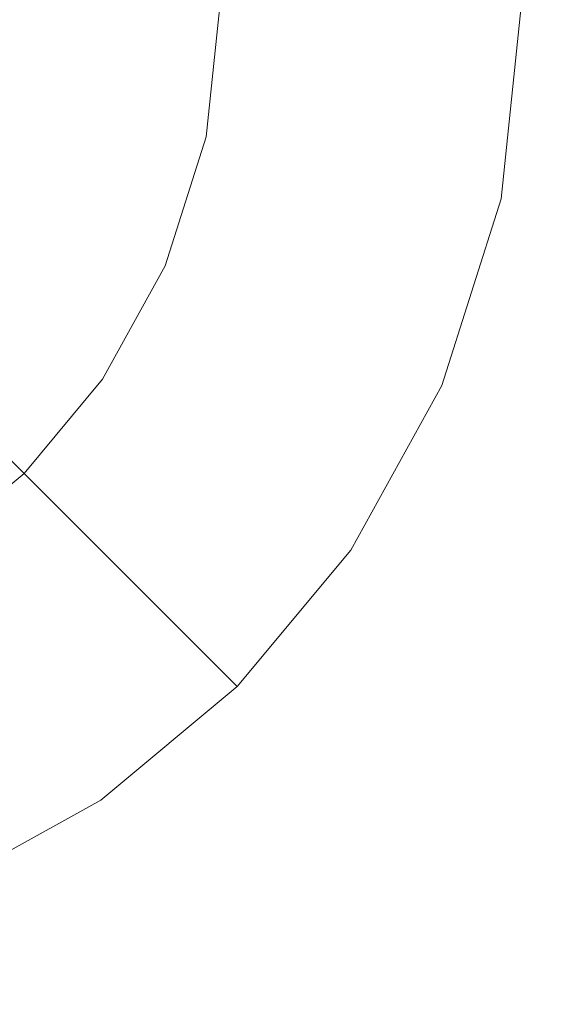
# Model space of a CAD drawing. Extents: x -99 to 241, y -486 to 0.
# Drawn here: x -35 to -34, y -427 to -424 of the extents above; entities that cross this region are included whole.
import ezdxf

# ---------------------------------------------------------------- set-up
doc = ezdxf.new("R2010")
doc.units = 0
doc.header["$LTSCALE"] = 500
doc.header["$MEASUREMENT"] = 0
doc.layers.add('EXC-DYSZA', color=7, linetype='Continuous')
doc.layers.add('EXC-GL', color=7, linetype='Continuous')

msp = doc.modelspace()

# ---------------------------------------------------------------- linework, layer by layer
at = {"layer": 'EXC-DYSZA', "lineweight": 0}
for points, invisible_edges in [([(-35.401, -424.6044, 876.5992), (-35.0403, -424.3199, 877.6469), (-35.0769, -424.6723, 877.6469), (-35.401, -424.6044, 876.5992)], 15), ([(-35.0403, -424.3199, 877.6469), (-35.401, -424.6044, 876.5992), (-35.3717, -424.3199, 876.5992), (-35.0403, -424.3199, 877.6469)], 15), ([(-35.0769, -424.6723, 877.6469), (-34.5246, -424.3199, 878.6163), (-34.5719, -424.778, 878.6163), (-35.0769, -424.6723, 877.6469)], 15), ([(-34.5246, -424.3199, 878.6163), (-35.0769, -424.6723, 877.6469), (-35.0403, -424.3199, 877.6469), (-34.5246, -424.3199, 878.6163)], 15), ([(-34.8024, -424.7297, 879.952), (-33.86, -424.3199, 879.952), (-34.7599, -424.3199, 879.952), (-34.8024, -424.7297, 879.952)], 11), ([(-33.86, -424.3199, 879.952), (-34.8024, -424.7297, 879.952), (-33.9215, -424.9142, 879.952), (-33.86, -424.3199, 879.952)], 15), ([(-34.5246, -424.3199, 878.6163), (-33.9215, -424.9142, 879.452), (-34.5719, -424.778, 878.6163), (-34.5246, -424.3199, 878.6163)], 15), ([(-33.9215, -424.9142, 879.452), (-34.5246, -424.3199, 878.6163), (-33.86, -424.3199, 879.452), (-33.9215, -424.9142, 879.452)], 15), ([(-33.86, -424.3199, 879.952), (-33.9215, -424.9142, 879.452), (-33.86, -424.3199, 879.452), (-33.86, -424.3199, 879.952)], 15), ([(-33.9215, -424.9142, 879.452), (-33.86, -424.3199, 879.952), (-33.9215, -424.9142, 879.952), (-33.9215, -424.9142, 879.452)], 13), ([(-35.0769, -424.6723, 877.6469), (-35.4859, -424.8713, 876.5992), (-35.401, -424.6044, 876.5992), (-35.0769, -424.6723, 877.6469)], 15), ([(-35.4859, -424.8713, 876.5992), (-35.0769, -424.6723, 877.6469), (-35.1819, -425.0029, 877.6469), (-35.4859, -424.8713, 876.5992)], 15), ([(-34.5719, -424.778, 878.6163), (-35.1819, -425.0029, 877.6469), (-35.0769, -424.6723, 877.6469), (-34.5719, -424.778, 878.6163)], 15), ([(-34.9245, -425.1143, 879.952), (-33.9215, -424.9142, 879.952), (-34.8024, -424.7297, 879.952), (-34.9245, -425.1143, 879.952)], 11), ([(-35.1819, -425.0029, 877.6469), (-34.5719, -424.778, 878.6163), (-34.7084, -425.2078, 878.6163), (-35.1819, -425.0029, 877.6469)], 15), ([(-34.5719, -424.778, 878.6163), (-34.0985, -425.4717, 879.452), (-34.7084, -425.2078, 878.6163), (-34.5719, -424.778, 878.6163)], 15), ([(-34.0985, -425.4717, 879.452), (-34.5719, -424.778, 878.6163), (-33.9215, -424.9142, 879.452), (-34.0985, -425.4717, 879.452)], 15), ([(-35.1819, -425.0029, 877.6469), (-35.616, -425.1066, 876.5992), (-35.4859, -424.8713, 876.5992), (-35.1819, -425.0029, 877.6469)], 15), ([(-33.9215, -424.9142, 879.952), (-34.9245, -425.1143, 879.952), (-34.0985, -425.4717, 879.952), (-33.9215, -424.9142, 879.952)], 15), ([(-33.9215, -424.9142, 879.952), (-34.0985, -425.4717, 879.452), (-33.9215, -424.9142, 879.452), (-33.9215, -424.9142, 879.952)], 15), ([(-34.0985, -425.4717, 879.452), (-33.9215, -424.9142, 879.952), (-34.0985, -425.4717, 879.952), (-34.0985, -425.4717, 879.452)], 13), ([(-35.616, -425.1066, 876.5992), (-35.1819, -425.0029, 877.6469), (-35.3431, -425.2943, 877.6469), (-35.616, -425.1066, 876.5992)], 15), ([(-34.7084, -425.2078, 878.6163), (-35.3431, -425.2943, 877.6469), (-35.1819, -425.0029, 877.6469), (-34.7084, -425.2078, 878.6163)], 15), ([(-35.544, -425.5358, 877.6469), (-35.616, -425.1066, 876.5992), (-35.3431, -425.2943, 877.6469), (-35.544, -425.5358, 877.6469)], 15), ([(-35.112, -425.4532, 879.952), (-34.0985, -425.4717, 879.952), (-34.9245, -425.1143, 879.952), (-35.112, -425.4532, 879.952)], 11), ([(-35.3431, -425.2943, 877.6469), (-34.7084, -425.2078, 878.6163), (-34.9181, -425.5866, 878.6163), (-35.3431, -425.2943, 877.6469)], 15), ([(-34.7084, -425.2078, 878.6163), (-34.3704, -425.9632, 879.452), (-34.9181, -425.5866, 878.6163), (-34.7084, -425.2078, 878.6163)], 15), ([(-34.3704, -425.9632, 879.452), (-34.7084, -425.2078, 878.6163), (-34.0985, -425.4717, 879.452), (-34.3704, -425.9632, 879.452)], 15), ([(-34.9181, -425.5866, 878.6163), (-35.544, -425.5358, 877.6469), (-35.3431, -425.2943, 877.6469), (-34.9181, -425.5866, 878.6163)], 15), ([(-35.3457, -425.7341, 879.952), (-34.3704, -425.9632, 879.952), (-35.112, -425.4532, 879.952), (-35.3457, -425.7341, 879.952)], 11), ([(-34.0985, -425.4717, 879.952), (-35.112, -425.4532, 879.952), (-34.3704, -425.9632, 879.952), (-34.0985, -425.4717, 879.952)], 15), ([(-34.0985, -425.4717, 879.952), (-34.3704, -425.9632, 879.452), (-34.0985, -425.4717, 879.452), (-34.0985, -425.4717, 879.952)], 15), ([(-34.3704, -425.9632, 879.452), (-34.0985, -425.4717, 879.952), (-34.3704, -425.9632, 879.952), (-34.3704, -425.9632, 879.452)], 13), ([(-35.544, -425.5358, 877.6469), (-34.9181, -425.5866, 878.6163), (-35.1637, -425.9161, 878.6163), (-35.544, -425.5358, 877.6469)], 11), ([(-35.4933, -426.1619, 878.6163), (-35.544, -425.5358, 877.6469), (-35.1637, -425.9161, 878.6163), (-35.4933, -426.1619, 878.6163)], 15), ([(-34.3704, -425.9632, 879.452), (-35.1637, -425.9161, 878.6163), (-34.9181, -425.5866, 878.6163), (-34.3704, -425.9632, 879.452)], 15), ([(-35.6266, -425.9679, 879.952), (-34.7094, -426.3705, 879.952), (-35.3457, -425.7341, 879.952), (-35.6266, -425.9679, 879.952)], 11), ([(-34.3704, -425.9632, 879.952), (-35.3457, -425.7341, 879.952), (-34.7094, -426.3705, 879.952), (-34.3704, -425.9632, 879.952)], 15), ([(-35.1637, -425.9161, 878.6163), (-35.1167, -426.7094, 879.452), (-35.4933, -426.1619, 878.6163), (-35.1637, -425.9161, 878.6163)], 15), ([(-35.1637, -425.9161, 878.6163), (-34.3704, -425.9632, 879.452), (-34.7094, -426.3705, 879.452), (-35.1637, -425.9161, 878.6163)], 11), ([(-35.1167, -426.7094, 879.452), (-35.1637, -425.9161, 878.6163), (-34.7094, -426.3705, 879.452), (-35.1167, -426.7094, 879.452)], 15), ([(-35.9656, -426.1554, 879.952), (-35.1167, -426.7094, 879.952), (-35.6266, -425.9679, 879.952), (-35.9656, -426.1554, 879.952)], 11), ([(-34.7094, -426.3705, 879.952), (-35.6266, -425.9679, 879.952), (-35.1167, -426.7094, 879.952), (-34.7094, -426.3705, 879.952)], 15), ([(-34.3704, -425.9632, 879.952), (-34.7094, -426.3705, 879.452), (-34.3704, -425.9632, 879.452), (-34.3704, -425.9632, 879.952)], 15), ([(-34.7094, -426.3705, 879.452), (-34.3704, -425.9632, 879.952), (-34.7094, -426.3705, 879.952), (-34.7094, -426.3705, 879.452)], 13), ([(-35.1167, -426.7094, 879.952), (-35.9656, -426.1554, 879.952), (-35.6082, -426.9814, 879.952), (-35.1167, -426.7094, 879.952)], 15), ([(-35.1167, -426.7094, 879.452), (-35.872, -426.3715, 878.6163), (-35.4933, -426.1619, 878.6163), (-35.1167, -426.7094, 879.452)], 15), ([(-35.872, -426.3715, 878.6163), (-35.1167, -426.7094, 879.452), (-35.6082, -426.9814, 879.452), (-35.872, -426.3715, 878.6163)], 15), ([(-35.1167, -426.7094, 879.952), (-34.7094, -426.3705, 879.452), (-34.7094, -426.3705, 879.952), (-35.1167, -426.7094, 879.952)], 9), ([(-34.7094, -426.3705, 879.452), (-35.1167, -426.7094, 879.952), (-35.1167, -426.7094, 879.452), (-34.7094, -426.3705, 879.452)], 15), ([(-35.6082, -426.9814, 879.952), (-35.1167, -426.7094, 879.452), (-35.1167, -426.7094, 879.952), (-35.6082, -426.9814, 879.952)], 11), ([(-35.1167, -426.7094, 879.452), (-35.6082, -426.9814, 879.952), (-35.6082, -426.9814, 879.452), (-35.1167, -426.7094, 879.452)], 15)]:
    msp.add_3dface(points, dxfattribs=dict(at, invisible_edges=invisible_edges))
at = {"layer": 'EXC-GL', "lineweight": 0, "invisible_edges": 15}
for points in [[(-88.7194, -386.4897, 879.752), (1.0703, -296.7, 879.752), (1.0703, -476.2794, 879.752), (-88.7194, -386.4897, 879.752)], [(-88.7194, -386.4897, 879.752), (1.0703, -476.2794, 879.752), (-62.4184, -449.9782, 879.752), (-88.7194, -386.4897, 879.752)], [(-62.9231, -428.3272, 884.752), (-17.4031, -396.0415, 884.752), (-66.8444, -421.6055, 884.752), (-62.9231, -428.3272, 884.752)], [(-17.4031, -396.0415, 884.752), (-62.9231, -428.3272, 884.752), (-16.3366, -397.8699, 884.752), (-17.4031, -396.0415, 884.752)], [(-58.2865, -434.6798, 884.752), (-16.3366, -397.8699, 884.752), (-62.9231, -428.3272, 884.752), (-58.2865, -434.6798, 884.752)], [(-16.3366, -397.8699, 884.752), (-58.2865, -434.6798, 884.752), (-15.0754, -399.5978, 884.752), (-16.3366, -397.8699, 884.752)], [(-52.9922, -440.5523, 884.752), (-15.0754, -399.5978, 884.752), (-58.2865, -434.6798, 884.752), (-52.9922, -440.5523, 884.752)], [(-15.0754, -399.5978, 884.752), (-52.9922, -440.5523, 884.752), (-13.6353, -401.1952, 884.752), (-15.0754, -399.5978, 884.752)], [(-47.1199, -445.8466, 884.752), (-13.6353, -401.1952, 884.752), (-52.9922, -440.5523, 884.752), (-47.1199, -445.8466, 884.752)], [(-13.6353, -401.1952, 884.752), (-47.1199, -445.8466, 884.752), (-12.0378, -402.6353, 884.752), (-13.6353, -401.1952, 884.752)], [(-40.7672, -450.483, 884.752), (-12.0378, -402.6353, 884.752), (-47.1199, -445.8466, 884.752), (-40.7672, -450.483, 884.752)], [(-12.0378, -402.6353, 884.752), (-40.7672, -450.483, 884.752), (-10.31, -403.8964, 884.752), (-12.0378, -402.6353, 884.752)], [(-34.0456, -454.4043, 884.752), (-10.31, -403.8964, 884.752), (-40.7672, -450.483, 884.752), (-34.0456, -454.4043, 884.752)], [(-10.31, -403.8964, 884.752), (-34.0456, -454.4043, 884.752), (-8.4816, -404.9631, 884.752), (-10.31, -403.8964, 884.752)], [(-27.0728, -457.5776, 884.752), (-8.4816, -404.9631, 884.752), (-34.0456, -454.4043, 884.752), (-27.0728, -457.5776, 884.752)]]:
    msp.add_3dface(points, dxfattribs=at)

doc.saveas('drawing.dxf')
